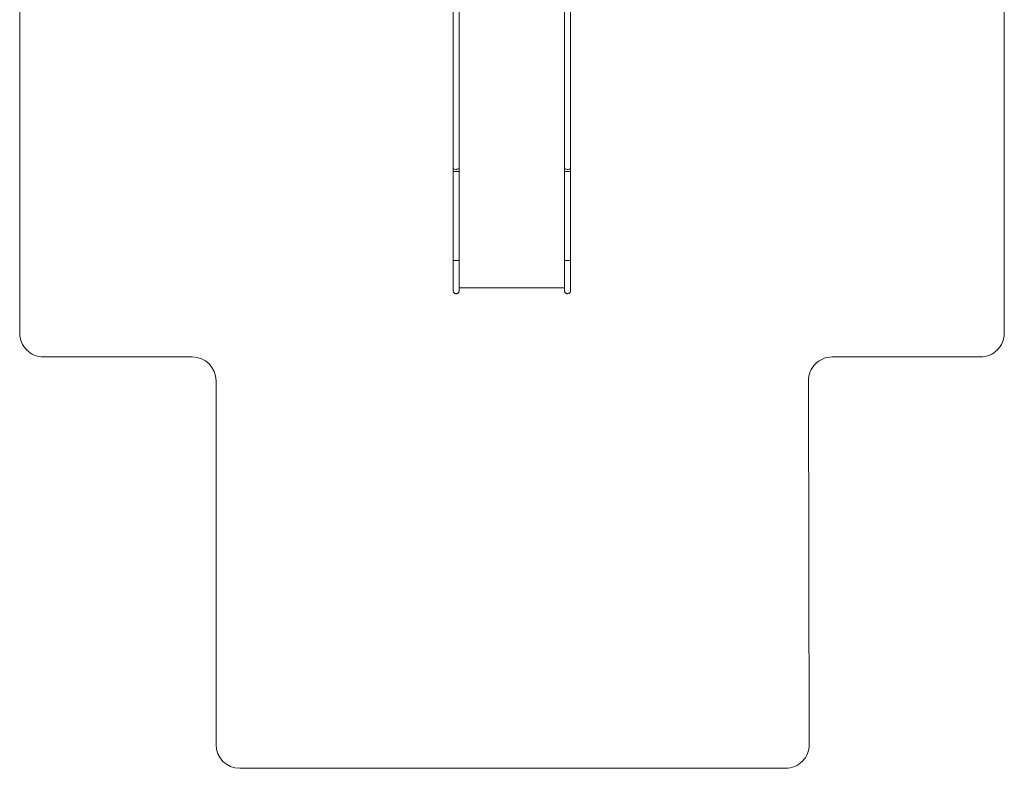
# Model space of a CAD drawing. Units: millimetres. Extents: x -1419 to 2733, y -2454 to 4386.
# Drawn here: x -1419 to 2733, y -2454 to 701 of the extents above; entities that cross this region are included whole.
import ezdxf

# ---------------------------------------------------------------- set-up
doc = ezdxf.new("R2010")
doc.units = ezdxf.units.MM
doc.header["$MEASUREMENT"] = 0
for name, color, linetype, lineweight in [('2_Ном._пера__7', 7, 'Continuous', 18), ('4_Ном._пера__7', 7, 'Continuous', 18), ('5_Ном._пера__7', 7, 'Continuous', 18), ('8_Ном._пера__7', 7, 'Continuous', 18), ('F_Ном._пера__7', 7, 'Continuous', 18)]:
    doc.layers.add(name, color=color, linetype=linetype, lineweight=lineweight)

msp = doc.modelspace()

# ---------------------------------------------------------------- linework, layer by layer
at = {"layer": '2_Ном._пера__7', "color": 7, "linetype": 'Continuous', "lineweight": 18, "flags": 128}
msp.add_lwpolyline([(2431.3, 4386.2), (-1118.4, 4386.3, 0.414214), (-1218.4, 4286.3), (-1218.4, 3994.3, -0.414212), (-1318.4, 3894.3), (-1318.8, 3894.3, 0.414214), (-1418.8, 3794.3), (-1418.8, -620.3, 0.414214), (-1318.8, -720.3), (-690.9, -720.3, -0.414213), (-590.9, -820.3), (-590.9, -2354.1, 0.414213), (-490.9, -2454.1), (1811, -2454.1, 0.414873), (1911, -2353.9), (1907.5, -820.5, -0.414873), (2007.5, -720.3), (2633.3, -720.3, 0.414214), (2733.3, -620.3), (2733.3, 3794.3, 0.414214), (2633.3, 3894.3), (2631.3, 3894.3, -0.414214), (2531.3, 3994.3), (2531.3, 4286.2, 0.414212)], format="xyb", close=True, dxfattribs=at)
at = {"layer": '4_Ном._пера__7', "color": 7, "linetype": 'Continuous', "lineweight": 18}
for points in [[(409.2, 78.3), (409.1, 77.3)], [(409.1, 77.3), (409.1, 75.2)], [(409.1, 75.2), (409.1, 73)], [(409.1, 73), (409.1, 70.7)], [(409.1, 70.7), (409.1, 68.4)], [(409.1, 68.4), (409.1, 65.9)], [(409.1, 63.4), (409.1, 65.9)], [(409.2, 61.6), (409.1, 63.4)], [(409.2, 61.6), (409.1, 61.5)], [(409.1, 61.5), (409.3, 61.4)], [(409.2, 77.4), (409.2, 78.2)], [(409.3, 61.4), (409.6, 61.3)], [(409.7, 61.3), (409.6, 61.3)], [(409.7, 61.3), (409.8, 61.3)], [(409.8, 61.3), (410.6, 61.2)], [(410.6, 61.2), (411.5, 61.2)], [(411.6, 61.2), (411.5, 61.2)], [(411.7, 61.2), (413.2, 61.1)], [(411.7, 61.2), (411.7, 61.2)], [(413.2, 61.1), (414.7, 61.1)], [(414.7, 61.1), (414.6, 61.1)], [(414.8, 61.1), (414.9, 61.1)], [(414.9, 61.1), (416.7, 61)], [(416.7, 61), (418.7, 61)], [(418.8, 61), (420.8, 61)], [(420.8, 61), (423, 61)], [(423, 61), (423, 61)], [(423.2, 61), (423.3, 61)], [(423.2, 61), (425, 61)], [(425, 61), (427, 61)], [(427, 61), (427.2, 61.1)], [(427.4, 61.1), (427.2, 61.1)], [(427.2, 61.1), (427.2, 61.1)], [(427.4, 61.1), (428.8, 61.1)], [(430.5, 61.1), (428.8, 61.1)], [(430.5, 61.1), (430.6, 61.1)], [(430.7, 61.1), (430.6, 61.1)], [(430.8, 61.2), (430.7, 61.2)], [(430.9, 61.1), (431.8, 61.2)], [(431.8, 61.2), (432.9, 61.3)], [(432.9, 61.3), (433, 61.3)], [(433.1, 61.3), (433, 61.3)], [(433.2, 61.3), (433.1, 61.3)], [(433.2, 61.3), (433.7, 61.3)], [(433.7, 61.3), (434.1, 61.4)], [(434.1, 78.3), (434, 77.3)], [(434, 77.1), (434, 77.3)], [(434.1, 78.3), (434.1, 77.3)], [(434.1, 77.3), (434.1, 75.2)], [(434.1, 75.2), (434.1, 73)], [(434.1, 73), (434.1, 70.7)], [(434.1, 70.7), (434.1, 68.4)], [(434.1, 68.4), (434.1, 65.9)], [(434.1, 63.4), (434.1, 65.9)], [(434.1, 61.6), (434.1, 63.4)], [(434.1, 61.6), (434.1, 61.5)], [(434.1, 61.4), (434.1, 61.5)], [(879.2, 78), (879.1, 77.3)], [(879.1, 77.3), (879.1, 75.2)], [(879.1, 75.2), (879.1, 73)], [(879.1, 73), (879.1, 70.7)], [(879.1, 70.7), (879.1, 68.3)], [(879.1, 68.3), (879.1, 65.9)], [(879.1, 63.4), (879.1, 65.9)], [(879.2, 61.5), (879.1, 63.4)], [(879.2, 61.5), (879.1, 61.4)], [(879.1, 61.4), (879.3, 61.3)], [(879.2, 77.4), (879.2, 77.9)], [(879.3, 61.3), (879.8, 61.3)], [(879.8, 61.3), (880.6, 61.2)], [(880.6, 61.2), (881.7, 61.1)], [(881.7, 61.1), (883.2, 61.1)], [(883.2, 61.1), (884.9, 61)], [(884.9, 61), (886.7, 61)], [(886.7, 61), (888.7, 61)], [(888.7, 61), (890.8, 61)], [(890.8, 61), (893, 61)], [(893, 61), (895, 61)], [(895, 61), (897, 61)], [(897, 61), (898.8, 61.1)], [(900.5, 61.1), (898.8, 61.1)], [(900.5, 61.1), (901.8, 61.2)], [(901.8, 61.2), (902.9, 61.2)], [(902.9, 61.2), (903.7, 61.3)], [(903.7, 61.3), (904.1, 61.4)], [(904.1, 78.4), (904, 77.3)], [(904, 77), (904, 77.3)], [(904.1, 78.9), (904.1, 78.6)], [(904.1, 78.4), (904.1, 78.6)], [(904.1, 78.4), (904.1, 77.3)], [(904.1, 77.3), (904.1, 75.2)], [(904.1, 75.2), (904.1, 73)], [(904.1, 73), (904.1, 70.7)], [(904.1, 70.7), (904.1, 68.3)], [(904.1, 68.3), (904.1, 65.9)], [(904.1, 63.4), (904.1, 65.9)], [(904.1, 61.5), (904.1, 63.4)], [(904.1, 61.5), (904.1, 61.4)], [(904.1, 61.4), (904.1, 61.4)]]:
    msp.add_lwpolyline(points, dxfattribs=at)
at = {"layer": '5_Ном._пера__7', "color": 7, "linetype": 'Continuous', "lineweight": 18}
for points in [[(433.9, -428.8), (651.1, -428.8)], [(433.9, -428.8), (879.3, -428.8)], [(879.3, -428.8), (433.9, -428.8)], [(656.6, -428.8), (879.3, -428.8)], [(656.6, -428.8), (879.3, -428.8)], [(879.3, -428.8), (656.8, -428.8)], [(656.9, -428.8), (879.3, -428.8)], [(657.6, -428.8), (879.3, -428.8)], [(739.2, -428.8), (879.3, -428.8)], [(745.9, -428.8), (879.3, -428.8)], [(757.7, -428.8), (879.3, -428.8)], [(793.7, -428.8), (879.3, -428.8)]]:
    msp.add_lwpolyline(points, dxfattribs=at)
at = {"layer": '8_Ном._пера__7', "color": 7, "linetype": 'Continuous', "lineweight": 18}
for points in [[(409.2, 61.4), (409.2, -313.4)], [(434.1, 61.4), (434.1, -313.4)], [(879.2, 61.3), (879.2, 61.4)], [(879.2, -313.5), (879.2, 61.3)], [(904.1, -313.5), (904.1, 61.4)], [(409.2, -313.4), (409.2, -313.4)], [(409.6, -313.5), (409.7, -313.5)], [(409.7, -313.5), (409.8, -313.5)], [(411.5, -313.7), (411.6, -313.7)], [(411.6, -313.7), (412, -313.7)], [(414.3, -313.8), (414.8, -313.8)], [(414.8, -313.8), (415.1, -313.8)], [(418.7, -313.8), (418.8, -313.8)], [(418.8, -313.8), (419, -313.8)], [(422.5, -313.8), (423.1, -313.8)], [(423.1, -313.8), (423.9, -313.8)], [(426.4, -313.8), (427.2, -313.8)], [(427.8, -313.8), (427.2, -313.8)], [(430.7, -313.7), (429.9, -313.7)], [(430.7, -313.7), (430.9, -313.7)], [(432.8, -313.6), (433.1, -313.6)], [(434.1, -313.4), (434.1, -313.4)], [(879.2, -313.5), (879.2, -313.5)], [(880.1, -313.6), (880.2, -313.7)], [(880.6, -313.7), (880.2, -313.7)], [(882.5, -313.8), (882, -313.8)], [(882.5, -313.8), (883, -313.8)], [(885.7, -313.9), (886, -313.9)], [(886, -313.9), (887.2, -313.9)], [(889.3, -313.9), (890.2, -313.9)], [(890.2, -313.9), (891.1, -313.9)], [(892.8, -313.9), (894.5, -313.9)], [(894.5, -313.9), (895.1, -313.9)], [(896.6, -313.9), (898.5, -313.9)], [(898.5, -313.9), (899.8, -313.8)], [(901.4, -313.8), (901.7, -313.7)], [(901.7, -313.7), (902.3, -313.7)], [(903.3, -313.6), (903.6, -313.6)], [(903.6, -313.6), (903.7, -313.6)], [(904.1, -313.5), (904.1, -313.5)]]:
    msp.add_lwpolyline(points, dxfattribs=at)
at = {"layer": 'F_Ном._пера__7', "color": 7, "linetype": 'Continuous', "lineweight": 18}
for points in [[(409.1, 770.3), (409.1, 78.3)], [(434.1, 774.2), (434.1, 78.3)], [(879.1, 772.9), (879.1, 78.3)], [(904.1, 770), (904.1, 78.8)], [(409.1, 78.3), (409.9, 75.6)], [(409.9, 75.6), (412.1, 73.2)], [(412.1, 73.2), (415.4, 71.4)], [(415.4, 71.4), (419.5, 70.4)], [(419.5, 70.4), (423.8, 70.4)], [(423.8, 70.4), (424.6, 70.6)], [(424.6, 70.6), (427.9, 71.4)], [(427.9, 71.4), (431.2, 73.2)], [(431.2, 73.2), (433.4, 75.6)], [(433.4, 75.6), (434.1, 78.3)], [(879.1, 78.3), (879.8, 75.6)], [(879.8, 75.6), (882, 73.2)], [(882, 73.2), (885.3, 71.4)], [(885.3, 71.4), (889.4, 70.4)], [(889.4, 70.4), (893.7, 70.4)], [(893.7, 70.4), (897.8, 71.4)], [(897.8, 71.4), (901.1, 73.2)], [(901.1, 73.2), (903.3, 75.6)], [(903.3, 75.6), (904.1, 78.3)], [(904.1, 78.5), (904.1, 78.3)], [(409.2, -313.3), (409.3, -313.4)], [(409.2, -313.4), (409.2, -313.3)], [(409.2, -313.5), (409.2, -313.4)], [(409.2, -313.5), (409.3, -331.6)], [(409.3, -313.4), (409.4, -313.4)], [(409.3, -331.6), (409.3, -353.7)], [(409.6, -313.4), (409.4, -313.4)], [(409.6, -313.4), (409.6, -313.5)], [(409.8, -313.5), (409.9, -313.5)], [(409.8, -313.5), (409.8, -313.5)], [(409.9, -313.5), (410, -313.5)], [(411.3, -313.6), (410, -313.5)], [(411.5, -313.6), (411.3, -313.6)], [(412, -313.6), (413.1, -313.6)], [(412, -313.6), (412, -313.7)], [(413.1, -313.6), (413.4, -313.7)], [(414.3, -313.7), (413.4, -313.7)], [(414.3, -313.7), (414.3, -313.7)], [(415.1, -313.7), (415.1, -313.8)], [(415.2, -313.7), (415.7, -313.7)], [(415.7, -313.7), (416, -313.7)], [(418.6, -313.8), (416, -313.7)], [(418.6, -313.8), (418.6, -313.8)], [(418.7, -313.8), (418.6, -313.8)], [(418.7, -313.8), (418.7, -313.8)], [(419, -313.8), (421.6, -313.8)], [(419, -313.8), (419.1, -313.8)], [(419, -313.8), (419, -313.8)], [(421.6, -313.8), (421.8, -313.8)], [(422.5, -313.8), (421.8, -313.8)], [(423.9, -313.8), (425.1, -313.7)], [(423.9, -313.8), (423.9, -313.8)], [(425.1, -313.7), (425.3, -313.7)], [(425.3, -313.7), (426.4, -313.7)], [(426.4, -313.7), (426.4, -313.8)], [(426.4, -313.8), (426.4, -313.8)], [(428.3, -313.7), (427.8, -313.7)], [(427.8, -313.7), (427.8, -313.8)], [(428.3, -313.7), (428.5, -313.7)], [(428.5, -313.7), (428.7, -313.7)], [(429.9, -313.7), (428.7, -313.7)], [(429.9, -313.7), (429.9, -313.7)], [(430.9, -313.6), (431.2, -313.6)], [(430.9, -313.6), (430.9, -313.7)], [(431.2, -313.6), (431.3, -313.6)], [(432.8, -313.5), (431.3, -313.6)], [(432.8, -313.5), (432.8, -313.6)], [(433.1, -313.5), (433.1, -313.6)], [(434, -313.4), (433.2, -313.5)], [(434.1, -313.5), (433.9, -331.6)], [(433.9, -331.6), (433.9, -353.7)], [(434.1, -313.4), (434, -313.4)], [(434.1, -313.5), (434.1, -313.4)], [(879.2, -313.4), (879.2, -313.4)], [(879.2, -313.5), (879.2, -313.4)], [(879.2, -313.5), (879.3, -331.6)], [(879.9, -313.5), (879.3, -313.4)], [(879.3, -331.6), (879.3, -353.7)], [(879.9, -313.5), (880, -313.5)], [(880.1, -313.5), (880, -313.5)], [(880.1, -313.5), (880.1, -313.6)], [(880.1, -313.6), (880.1, -313.6)], [(880.6, -313.5), (881.3, -313.6)], [(880.6, -313.5), (880.6, -313.6)], [(880.6, -313.6), (880.6, -313.7)], [(880.6, -313.6), (880.6, -313.6)], [(882, -313.6), (881.3, -313.6)], [(882, -313.6), (882, -313.7)], [(882, -313.7), (882, -313.8)], [(882, -313.7), (882, -313.7)], [(883, -313.6), (883.2, -313.7)], [(883, -313.7), (883, -313.8)], [(883, -313.7), (883, -313.7)], [(883.2, -313.7), (883.3, -313.7)], [(885.7, -313.7), (883.3, -313.7)], [(885.6, -313.9), (885.7, -313.9)], [(885.7, -313.7), (885.7, -313.8)], [(885.7, -313.9), (885.7, -313.8)], [(887.2, -313.7), (888.5, -313.8)], [(887.2, -313.7), (887.2, -313.8)], [(887.2, -313.8), (887.2, -313.9)], [(887.2, -313.8), (887.2, -313.8)], [(888.5, -313.8), (888.8, -313.8)], [(889.3, -313.8), (888.8, -313.8)], [(889.3, -313.8), (889.3, -313.8)], [(889.3, -313.9), (889.3, -313.9)], [(891, -313.8), (891, -313.9)], [(891, -313.9), (891.1, -313.9)], [(891.1, -313.8), (891.6, -313.8)], [(891.6, -313.8), (891.8, -313.8)], [(892.8, -313.8), (891.8, -313.8)], [(892.8, -313.8), (892.8, -313.8)], [(892.8, -313.9), (892.8, -313.9)], [(895.1, -313.8), (895.2, -313.7)], [(895.1, -313.8), (895.1, -313.9)], [(895.1, -313.9), (895.1, -313.9)], [(895.2, -313.7), (895.3, -313.7)], [(895.3, -313.7), (896.7, -313.7)], [(896.5, -313.9), (896.6, -313.9)], [(896.6, -313.8), (896.6, -313.9)], [(896.7, -313.8), (896.6, -313.8)], [(896.7, -313.7), (896.7, -313.8)], [(899.7, -313.7), (901.2, -313.6)], [(899.7, -313.7), (899.7, -313.7)], [(899.7, -313.7), (899.7, -313.8)], [(899.7, -313.8), (899.8, -313.8)], [(899.8, -313.8), (900, -313.8)], [(901.2, -313.6), (901.3, -313.6)], [(901.4, -313.6), (901.3, -313.6)], [(901.4, -313.6), (901.4, -313.7)], [(901.4, -313.7), (901.4, -313.8)], [(902.3, -313.6), (903, -313.5)], [(902.3, -313.6), (902.3, -313.6)], [(902.3, -313.6), (902.3, -313.7)], [(902.3, -313.7), (902.3, -313.7)], [(903, -313.5), (903.1, -313.5)], [(903.3, -313.5), (903.1, -313.5)], [(903.3, -313.5), (903.3, -313.6)], [(903.3, -313.6), (903.3, -313.6)], [(903.7, -313.4), (903.9, -313.4)], [(903.7, -313.4), (903.7, -313.5)], [(903.7, -313.5), (903.7, -313.6)], [(903.7, -313.5), (903.7, -313.5)], [(904, -313.3), (903.9, -313.4)], [(904.1, -313.5), (903.9, -331.6)], [(903.9, -331.6), (903.9, -353.7)], [(904, -313.3), (904.1, -313.4)], [(904.1, -313.5), (904.1, -313.4)], [(409.3, -374.5), (409.3, -353.7)], [(433.9, -374.5), (433.9, -353.7)], [(879.3, -374.5), (879.3, -353.7)], [(903.9, -374.5), (903.9, -353.7)], [(409.3, -393.4), (409.3, -374.5)], [(409.3, -409.9), (409.3, -393.4)], [(409.3, -423.5), (409.3, -409.9)], [(433.9, -393.4), (433.9, -374.5)], [(433.9, -409.9), (433.9, -393.4)], [(433.9, -423.5), (433.9, -409.9)], [(879.3, -393.4), (879.3, -374.5)], [(879.3, -409.9), (879.3, -393.4)], [(879.3, -423.5), (879.3, -409.9)], [(903.9, -393.4), (903.9, -374.5)], [(903.9, -409.9), (903.9, -393.4)], [(903.9, -423.5), (903.9, -409.9)], [(409.2, -442.4), (409.3, -439)], [(409.3, -439.5), (409.2, -440.2)], [(409.2, -442.4), (409.2, -440.2)], [(409.2, -442.4), (409.3, -443.4)], [(409.3, -433.8), (409.3, -423.5)], [(409.3, -440.5), (409.3, -433.8)], [(409.3, -443.4), (409.3, -439)], [(409.3, -443.4), (409.3, -440.5)], [(410.3, -446.6), (409.3, -443.4)], [(409.4, -443.6), (409.6, -444.5)], [(410.3, -446.6), (409.6, -444.5)], [(410.3, -446.6), (410.8, -447.4)], [(410.3, -446.6), (411.4, -448.5)], [(412.8, -450.1), (410.8, -447.4)], [(412.8, -450.1), (411.4, -448.5)], [(412.8, -450.1), (413.6, -450.8)], [(412.8, -450.1), (414.5, -451.5)], [(416.3, -452.6), (413.6, -450.8)], [(416.3, -452.6), (414.5, -451.5)], [(416.3, -452.6), (417.4, -452.9)], [(416.3, -452.6), (418.4, -453.4)], [(420.5, -453.8), (417.4, -452.9)], [(420.5, -453.8), (418.4, -453.4)], [(420.5, -453.8), (421.6, -453.7)], [(420.5, -453.8), (422.7, -453.8)], [(424.9, -453.4), (421.6, -453.7)], [(424.9, -453.4), (422.7, -453.8)], [(424.9, -453.4), (426.9, -452.6)], [(424.9, -453.4), (425.9, -452.9)], [(428.8, -451.5), (425.9, -452.9)], [(428.8, -451.5), (426.9, -452.6)], [(428.8, -451.5), (430.5, -450.1)], [(428.8, -451.5), (429.7, -450.8)], [(431.9, -448.5), (429.7, -450.8)], [(431.9, -448.5), (430.5, -450.1)], [(431.9, -448.5), (433, -446.6)], [(431.9, -448.5), (432.5, -447.4)], [(433.7, -444.5), (432.5, -447.4)], [(433.7, -444.5), (433, -446.6)], [(433.7, -444.5), (433.9, -443.4)], [(433.9, -426.8), (433.9, -423.5)], [(433.9, -428.8), (433.9, -426.8)], [(433.9, -433.8), (433.9, -428.8)], [(433.9, -440.5), (433.9, -433.8)], [(433.9, -439), (433.9, -443.4)], [(434.1, -440.2), (433.9, -439)], [(434.1, -440.2), (433.9, -443.4)], [(433.9, -443.4), (433.9, -440.5)], [(434, -443.2), (434.1, -442.4)], [(434.1, -440.2), (434.1, -442.4)], [(879.2, -442.4), (879.3, -439)], [(879.3, -439.5), (879.2, -440.2)], [(879.2, -442.4), (879.2, -440.2)], [(879.2, -442.4), (879.3, -443.4)], [(879.3, -426.8), (879.3, -423.5)], [(879.3, -428.8), (879.3, -426.8)], [(879.3, -433.8), (879.3, -428.8)], [(879.3, -440.5), (879.3, -433.8)], [(879.3, -443.4), (879.3, -439)], [(879.3, -443.4), (879.3, -440.5)], [(880.3, -446.6), (879.3, -443.4)], [(879.4, -443.6), (879.6, -444.5)], [(880.3, -446.6), (879.6, -444.5)], [(880.3, -446.6), (880.8, -447.4)], [(880.3, -446.6), (881.4, -448.5)], [(882.8, -450.1), (880.8, -447.4)], [(882.8, -450.1), (881.4, -448.5)], [(882.8, -450.1), (883.6, -450.8)], [(882.8, -450.1), (884.5, -451.5)], [(886.3, -452.6), (883.6, -450.8)], [(886.3, -452.6), (884.5, -451.5)], [(886.3, -452.6), (887.4, -452.9)], [(886.3, -452.6), (888.4, -453.4)], [(890.5, -453.8), (887.4, -452.9)], [(890.5, -453.8), (888.4, -453.4)], [(890.5, -453.8), (891.6, -453.7)], [(890.5, -453.8), (892.7, -453.8)], [(894.9, -453.4), (891.6, -453.7)], [(894.9, -453.4), (892.7, -453.8)], [(894.9, -453.4), (896.9, -452.6)], [(894.9, -453.4), (895.9, -452.9)], [(898.8, -451.5), (895.9, -452.9)], [(898.8, -451.5), (896.9, -452.6)], [(898.8, -451.5), (900.5, -450.1)], [(898.8, -451.5), (899.7, -450.8)], [(901.9, -448.5), (899.7, -450.8)], [(901.9, -448.5), (900.5, -450.1)], [(901.9, -448.5), (903, -446.6)], [(901.9, -448.5), (902.5, -447.4)], [(903.7, -444.5), (902.5, -447.4)], [(903.7, -444.5), (903, -446.6)], [(903.7, -444.5), (903.9, -443.4)], [(903.9, -433.8), (903.9, -423.5)], [(903.9, -439.4), (903.9, -433.8)], [(903.9, -439), (903.9, -438)], [(903.9, -439), (903.9, -440.5)], [(903.9, -439), (903.9, -443.4)], [(904.1, -440.2), (903.9, -439)], [(904.1, -440.2), (903.9, -443.4)], [(903.9, -443.4), (903.9, -440.5)], [(904, -443.2), (904.1, -442.4)], [(904.1, -440.2), (904.1, -442.4)]]:
    msp.add_lwpolyline(points, dxfattribs=at)

doc.saveas('drawing.dxf')
